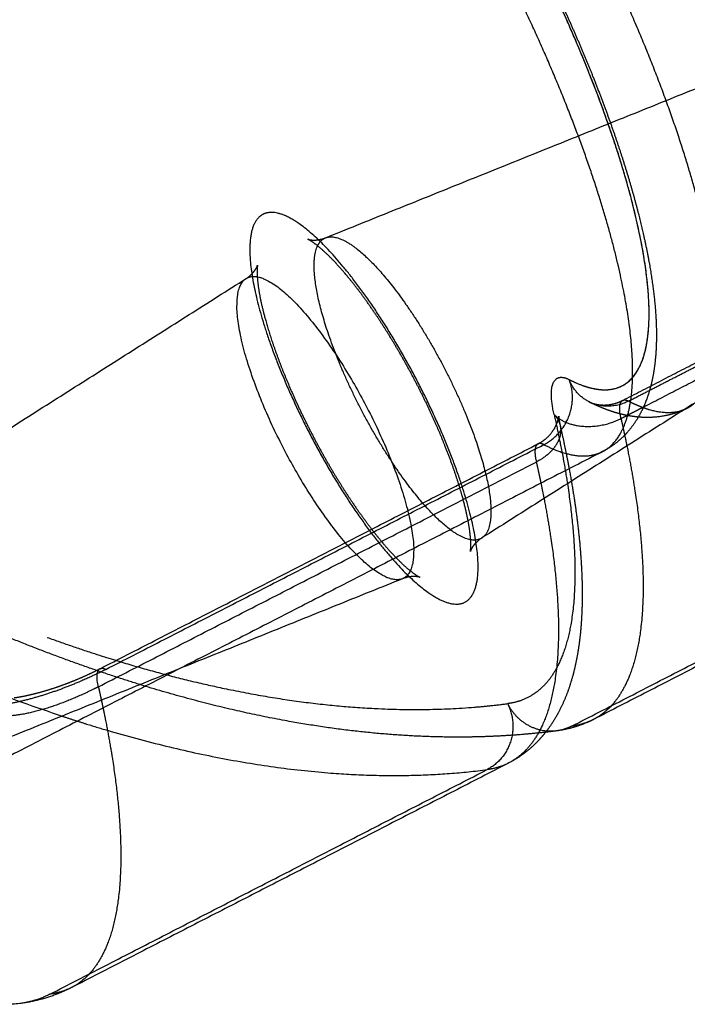
# Model space of a CAD drawing. Units: millimetres. Extents: x -12281 to 10584, y -8207 to 7022.
# Drawn here: x 2427 to 2464, y 1210 to 1265 of the extents above; entities that cross this region are included whole.
import ezdxf

# ---------------------------------------------------------------- set-up
doc = ezdxf.new("R2010")
doc.units = ezdxf.units.MM
doc.layers.add('DEFAULT', color=7, linetype='Continuous')

msp = doc.modelspace()

# ---------------------------------------------------------------- linework, layer by layer
at = {"layer": 'DEFAULT', "color": 0}
for points, weights, degree, knots in [([(2464.039, 1243.345), (2464.617, 1243.642), (2465.33, 1244.564), (2465.748, 1246.772), (2465.721, 1249.2), (2465.299, 1252.17), (2464.204, 1256.774), (2462.391, 1261.983), (2460.047, 1267.343), (2458.164, 1271.18), (2456.145, 1274.888), (2453.987, 1278.484), (2451.7, 1281.919), (2448.473, 1286.236), (2445.336, 1289.604), (2442.562, 1291.709), (2440.805, 1292.582), (2439.453, 1292.796), (2438.761, 1292.617), (2438.483, 1292.475)], [21827.6645051, 21825.2658, 21821.308559, 21816.0091809, 21811.7575406, 21807.8139891, 21803.1314898, 21799.6847112, 21797.6873073, 21796.9186225, 21796.8185862, 21797.3690009, 21798.621629, 21801.3345208, 21805.4533288, 21810.655448, 21814.7757219, 21818.7654101, 21821.3225165, 21822.4759393], 3, [11.728114, 11.728114, 11.728114, 11.728114, 18.641037, 23.000401, 27.359766, 31.888054, 36.416343, 45.48636, 49.707687, 53.929014, 57.979554, 62.030095, 66.420635, 70.811176, 80.049471, 84.554903, 89.060334, 93.15086, 96.47563, 96.47563, 96.47563, 96.47563]), ([(2459.309, 1240.917), (2459.344, 1240.935), (2459.795, 1241.182), (2460.491, 1241.983), (2461.024, 1244.028), (2461.003, 1246.994), (2460.361, 1250.852), (2459.126, 1255.341), (2457.394, 1260.14), (2455.285, 1265.015), (2452.911, 1269.779), (2450.3, 1274.392), (2447.471, 1278.799), (2444.526, 1282.79), (2441.595, 1286.135), (2438.88, 1288.588), (2436.59, 1289.994), (2434.897, 1290.401), (2434.068, 1290.214), (2433.749, 1290.051)], [21825.6321977, 21825.486193, 21823.5842296, 21819.8983993, 21814.5176576, 21809.2834311, 21804.4640382, 21800.4396865, 21797.4639599, 21795.5711518, 21794.7321719, 21794.930093, 21796.1954951, 21798.5804017, 21802.0759095, 21806.4651513, 21811.3558642, 21816.1047864, 21819.1174232, 21820.4422311], 3, [11.725146, 11.725146, 11.725146, 11.725146, 12.145943, 17.202864, 22.259785, 27.853645, 33.447506, 39.048768, 44.650031, 49.813695, 54.97736, 60.159301, 65.341243, 70.949469, 76.557695, 82.143719, 87.729743, 92.653344, 96.472522, 96.472522, 96.472522, 96.472522]), ([(2457.446, 1244.936), (2457.968, 1244.669), (2459.028, 1244.29), (2460.561, 1244.418), (2461.545, 1245.622), (2461.933, 1247.673), (2461.909, 1249.858), (2461.529, 1252.532), (2460.543, 1256.675), (2458.912, 1261.363), (2456.802, 1266.187), (2455.108, 1269.64), (2453.291, 1272.976), (2451.348, 1276.213), (2449.29, 1279.304), (2446.386, 1283.189), (2443.562, 1286.22), (2441.066, 1288.115), (2439.484, 1288.901), (2438.189, 1289.106), (2437.517, 1288.898), (2437.226, 1288.708)], [21835.3166578, 21834.1033679, 21831.3491085, 21826.1595605, 21820.8215096, 21815.9020892, 21812.0758379, 21808.5268481, 21804.3128401, 21801.21091, 21799.4133354, 21798.7215457, 21798.6315028, 21799.1268294, 21800.2541095, 21802.6955414, 21806.4022243, 21811.0838341, 21814.7918495, 21818.6129931, 21821.1596166, 21822.4397461], 3, [1.816333, 1.816333, 1.816333, 1.816333, 6.129618, 11.235604, 18.641037, 23.000401, 27.359766, 31.888054, 36.416343, 45.48636, 49.707687, 53.929014, 57.979554, 62.030095, 66.420635, 70.811176, 80.049471, 84.554903, 89.060334, 93.15086, 97.241387, 97.241387, 97.241387, 97.241387]), ([(2458.19, 1244.609), (2458.424, 1244.525), (2458.979, 1244.37), (2459.769, 1244.339), (2460.676, 1244.645), (2461.459, 1245.547), (2461.939, 1247.388), (2461.921, 1250.058), (2461.343, 1253.53), (2460.232, 1257.57), (2458.674, 1261.888), (2456.776, 1266.275), (2454.64, 1270.563), (2452.29, 1274.713), (2449.745, 1278.679), (2447.095, 1282.271), (2444.457, 1285.28), (2442.013, 1287.488), (2440.457, 1288.443), (2439.705, 1288.741), (2439.596, 1288.781)], [21833.4923603, 21832.8853375, 21831.363561, 21828.8632634, 21825.3826476, 21821.2339578, 21816.3912902, 21811.6804862, 21807.3430324, 21803.7211157, 21801.0429616, 21799.3394341, 21798.584352, 21798.7624808, 21799.9013426, 21802.0477584, 21805.1937153, 21809.1440328, 21812.4660432, 21814.3621166, 21814.6461056], 3, [3.939709, 3.939709, 3.939709, 3.939709, 6.023497, 9.08472, 12.145943, 17.202864, 22.259785, 27.853645, 33.447506, 39.048768, 44.650031, 49.813695, 54.97736, 60.159301, 65.341243, 70.949469, 76.557695, 82.143719, 87.729743, 88.705416, 88.705416, 88.705416, 88.705416]), ([(2456.131, 1225.259), (2454.01, 1225.017), (2451.824, 1224.936), (2449.579, 1225.014), (2445.602, 1225.152), (2441.432, 1225.787), (2437.094, 1226.898), (2431.703, 1228.278), (2426.036, 1230.397), (2420.122, 1233.223), (2414.219, 1236.045), (2408.063, 1239.575), (2401.68, 1243.789), (2395.046, 1248.168), (2388.166, 1253.286), (2381.074, 1259.112), (2380.094, 1259.917), (2379.11, 1260.736), (2378.122, 1261.568)], [21882.0498241, 21888.868324, 21895.6567308, 21902.4047142, 21914.3653772, 21926.2224673, 21937.8944701, 21952.4204645, 21966.7050912, 21980.6276116, 21994.5437594, 22008.1178917, 22021.2612598, 22034.9373496, 22048.1497347, 22060.8126314, 22062.5640398, 22064.3049122, 22066.0350439], 3, [2.164257, 2.164257, 2.164257, 2.164257, 24.517181, 24.517181, 24.517181, 64.161491, 64.161491, 64.161491, 113.500438, 113.500438, 113.500438, 162.800851, 162.800851, 162.800851, 214.097633, 214.097633, 214.097633, 221.1925, 221.1925, 221.1925, 221.1925]), ([(2440.283, 1254.11), (2440.637, 1254.338), (2441.662, 1254.275), (2443.895, 1252.486), (2446.466, 1249.228), (2448.888, 1245.184), (2450.892, 1240.872), (2452.2, 1236.808), (2452.512, 1233.79), (2451.837, 1232.297), (2450.319, 1232.395), (2448.086, 1234.186), (2445.517, 1237.443), (2443.098, 1241.483), (2441.096, 1245.789), (2439.788, 1249.852), (2439.474, 1252.87), (2439.928, 1253.883), (2440.283, 1254.11)], [21874.5453464, 21872.9827718, 21869.767539, 21865.7241736, 21863.2255975, 21862.6213642, 21863.8536436, 21866.9028176, 21871.3077813, 21876.1858466, 21880.9441595, 21884.9876661, 21887.4861061, 21888.0904119, 21886.8581053, 21883.8089245, 21879.4040113, 21876.1078506, 21874.5453464], 3, [0, 0, 0, 0, 4.994041, 10.405116, 15.816191, 20.810232, 25.804273, 31.215348, 36.626424, 41.620465, 46.614505, 52.025581, 57.436656, 62.430697, 67.424737, 72.835811, 78.246887, 83.240929, 83.240929, 83.240929, 83.240929]), ([(2442.87, 1252.761), (2442.894, 1252.752), (2442.974, 1252.728), (2443.303, 1252.708), (2443.564, 1252.732), (2443.844, 1252.845)], [21871.9237827, 21872.4052484, 21872.8784404, 21874.0109833, 21874.5650156, 21875.1636454], 3, [35.165085, 35.165085, 35.165085, 35.165085, 36.616825, 36.616825, 38.555743, 38.555743, 38.555743, 38.555743]), ([(2444.31, 1251.555), (2443.973, 1251.909), (2443.659, 1252.198), (2443.278, 1252.503), (2443.166, 1252.583), (2443.046, 1252.662), (2443.019, 1252.679), (2442.945, 1252.723), (2442.908, 1252.743), (2442.887, 1252.753)], [21866.8789467, 21867.4450475, 21868.0857762, 21869.1300127, 21869.4922112, 21869.9943549, 21870.1228688, 21870.5073587, 21870.7669886, 21871.0311273], 3, [29.348744, 29.348744, 29.348744, 29.348744, 31.816697, 31.816697, 33.040804, 33.040804, 33.455217, 33.455217, 34.267283, 34.267283, 34.267283, 34.267283]), ([(2443.844, 1252.845), (2444.106, 1252.95), (2444.869, 1252.851), (2446.524, 1251.526), (2448.515, 1249.003), (2450.39, 1245.872), (2451.941, 1242.533), (2452.954, 1239.386), (2453.196, 1237.049), (2452.673, 1235.892), (2451.497, 1235.967), (2449.767, 1237.354), (2447.778, 1239.876), (2445.904, 1243.005), (2444.354, 1246.34), (2443.341, 1249.486), (2443.098, 1251.824), (2443.45, 1252.608), (2443.725, 1252.784)], [21875.162484, 21874.1225604, 21871.8221735, 21868.8259413, 21866.8909899, 21866.4230586, 21867.3773624, 21869.7387087, 21873.1500078, 21876.9276871, 21880.6126275, 21883.7440065, 21885.6788524, 21886.14684, 21885.1925151, 21882.8311635, 21879.4199035, 21876.8672854, 21875.6572483], 3, [0.68208, 0.68208, 0.68208, 0.68208, 4.994041, 10.405116, 15.816191, 20.810232, 25.804273, 31.215348, 36.626424, 41.620465, 46.614505, 52.025581, 57.436656, 62.430697, 67.424737, 72.835811, 78.246887, 83.240929, 83.240929, 83.240929, 83.240929]), ([(2461.595, 1253), (2461.899, 1251.649), (2462.11, 1250.387), (2462.223, 1249.212), (2462.337, 1248.022), (2462.35, 1246.925), (2462.237, 1245.908)], [21806.7103105, 21808.0503928, 21809.5029276, 21811.0373568, 21812.5909837, 21814.2337901, 21815.8959121], 3, [66.440655, 66.440655, 66.440655, 66.440655, 72.302933, 72.302933, 72.302933, 78.25152, 78.25152, 78.25152, 78.25152]), ([(2446.59, 1248.658), (2446.193, 1249.242), (2445.795, 1249.788), (2445.026, 1250.762), (2444.653, 1251.195), (2444.31, 1251.555)], [21864.3359468, 21864.6016958, 21864.9517812, 21865.8024693, 21866.3048927, 21866.8789467], 3, [24.324614, 24.324614, 24.324614, 24.324614, 26.849268, 26.849268, 29.348744, 29.348744, 29.348744, 29.348744]), ([(2439.431, 1250.583), (2439.675, 1250.741), (2439.841, 1250.931), (2440.035, 1251.237), (2440.054, 1251.324), (2440.054, 1251.324)], [21873.8169276, 21874.3839639, 21874.9025706, 21876.0926445, 21876.6622021, 21877.2642308], 3, [0.014975, 0.014975, 0.014975, 0.014975, 1.882883, 1.882883, 3.682437, 3.682437, 3.682437, 3.682437]), ([(2440.038, 1251.21), (2440.031, 1251.137), (2440.026, 1251.028), (2440.031, 1250.801), (2440.036, 1250.698), (2440.049, 1250.529), (2440.054, 1250.469), (2440.1, 1250.035), (2440.177, 1249.575), (2440.294, 1249.064)], [21878.4769311, 21878.8760395, 21879.2693286, 21879.908223, 21880.1596528, 21880.5306408, 21880.6541103, 21881.5092187, 21882.1992332, 21882.8253605], 3, [4.904766, 4.904766, 4.904766, 4.904766, 6.128772, 6.128772, 6.943933, 6.943933, 7.356516, 7.356516, 9.832622, 9.832622, 9.832622, 9.832622]), ([(2440.053, 1251.318), (2440.051, 1251.311), (2440.049, 1251.299), (2440.044, 1251.263), (2440.041, 1251.24), (2440.038, 1251.21)], [21877.5477101, 21877.6988574, 21877.8497156, 21878.1598401, 21878.3187375, 21878.4769311], 3, [3.964841, 3.964841, 3.964841, 3.964841, 4.4213309, 4.4213309, 4.9047655, 4.9047655, 4.9047655, 4.9047655]), ([(2448.142, 1233.821), (2445.851, 1232.897), (2441.649, 1240.828), (2437.23, 1249.171), (2439.415, 1250.573)], [21438.7035631, 15701.3014938, 21884.0579314, 15473.9219174, 21873.799192], 2, [42.355863, 42.355863, 42.355863, 62.430697, 62.430697, 83.240929, 83.240929, 83.240929]), ([(2439.42, 1250.576), (2441.611, 1251.961), (2446.026, 1243.626), (2450.449, 1235.276), (2448.258, 1233.88)], [21856.7636982, 15468.8186687, 21864.795838, 15461.1892521, 21875.0545774], 2, [0.027675, 0.027675, 0.027675, 20.810232, 20.810232, 41.620465, 41.620465, 41.620465]), ([(2440.294, 1249.064), (2440.532, 1248.026), (2440.941, 1246.747), (2441.473, 1245.415), (2441.97, 1244.171), (2442.58, 1242.858), (2443.251, 1241.592)], [21882.8253605, 21884.0970904, 21885.1276347, 21885.8360428, 21886.4984363, 21886.888331, 21886.9810156], 3, [9.832622, 9.832622, 9.832622, 9.832622, 14.900779, 14.900779, 14.900779, 19.611136, 19.611136, 19.611136, 19.611136]), ([(2456.604, 1242.994), (2456.424, 1243.778), (2456.391, 1245.013), (2457.014, 1245.159), (2457.446, 1244.936)], [21841.5224299, 21840.6978418, 21838.5954786, 21836.3153195, 21835.3166578], 3, [0, 0, 0, 0, 3.497907, 7.052096, 7.052096, 7.052096, 7.052096]), ([(2458.706, 1243.63), (2458.811, 1243.591), (2458.948, 1243.555), (2459.236, 1243.517), (2459.377, 1243.511), (2459.83, 1243.54), (2460.143, 1243.624), (2460.433, 1243.773)], [21836.7542922, 21836.9757339, 21837.1768357, 21837.5213387, 21837.6648861, 21838.0872942, 21838.3297926, 21838.5745878], 3, [0.468192, 0.468192, 0.468192, 0.468192, 1.195007, 1.195007, 1.793929, 1.793929, 3.043452, 3.043452, 3.043452, 3.043452]), ([(2460.338, 1242.763), (2460.249, 1243.155), (2460.233, 1243.773), (2460.545, 1243.846), (2460.761, 1243.734)], [21840.6844753, 21840.2723217, 21839.2214149, 21838.0815022, 21837.5822183], 3, [0, 0, 0, 0, 3.497907, 7.052096, 7.052096, 7.052096, 7.052096]), ([(2461.579, 1243.375), (2461.856, 1243.275), (2462.732, 1243.033), (2463.523, 1243.099), (2463.998, 1243.324), (2464.039, 1243.344)], [21835.5774401, 21834.8611653, 21832.4538703, 21829.7775986, 21827.837844, 21827.6681738], 3, [3.916147, 3.916147, 3.916147, 3.916147, 6.129618, 11.235604, 11.724589, 11.724589, 11.724589, 11.724589]), ([(2456.604, 1242.993), (2456.758, 1242.315), (2457.141, 1240.492), (2457.579, 1237.721), (2457.873, 1233.964), (2457.621, 1231.025), (2456.872, 1228.947), (2456.111, 1227.84), (2455.16, 1227.13), (2454.418, 1226.905), (2454.017, 1226.853)], [21841.5231704, 21842.2391372, 21844.264805, 21847.8117152, 21853.5929619, 21859.6826534, 21865.8434912, 21870.3044551, 21874.6683572, 21877.4861913, 21878.8822862], 3, [1.931557, 1.931557, 1.931557, 1.931557, 4.9624, 10.272177, 15.581954, 25.756107, 30.604916, 35.453725, 39.986344, 44.518964, 44.518964, 44.518964, 44.518964]), ([(2456.821, 1242.663), (2456.832, 1242.703), (2456.84, 1242.739), (2456.856, 1242.823), (2456.86, 1242.861), (2456.862, 1242.89), (2456.862, 1242.895), (2456.862, 1242.895)], [21838.2322448, 21838.3099318, 21838.3898704, 21838.6188565, 21838.770195, 21839.0127638, 21839.0983017, 21839.1840592], 3, [2.573843, 2.573843, 2.573843, 2.573843, 2.847225, 2.847225, 3.330992, 3.330992, 3.592505, 3.592505, 3.592505, 3.592505]), ([(2456.862, 1242.895), (2456.862, 1242.895), (2456.862, 1242.887), (2456.866, 1242.806), (2456.887, 1242.621), (2456.942, 1242.379)], [21839.1840592, 21839.294659, 21839.405624, 21839.9647957, 21840.3956263, 21840.771574], 3, [3.592505, 3.592505, 3.592505, 3.592505, 3.929774, 3.929774, 5.293127, 5.293127, 5.293127, 5.293127]), ([(2461.518, 1243.245), (2461.31, 1242.815), (2461.049, 1242.405), (2460.665, 1241.964), (2460.605, 1241.898), (2460.542, 1241.833)], [21820.5606511, 21821.3600482, 21822.1460324, 21823.0590257, 21823.1979824, 21823.336091], 3, [83.788134, 83.788134, 83.788134, 83.788134, 86.658552, 86.658552, 87.178494, 87.178494, 87.178494, 87.178494]), ([(2463.761, 1243.213), (2463.272, 1243.002), (2462.762, 1242.881), (2461.929, 1242.811), (2461.614, 1242.814), (2461.304, 1242.842)], [21828.1116389, 21828.8805691, 21829.6289443, 21830.8755409, 21831.3529262, 21831.8320015], 3, [0.576011, 0.576011, 0.576011, 0.576011, 3.566919, 3.566919, 5.416352, 5.416352, 5.416352, 5.416352]), ([(2455.712, 1241.35), (2455.937, 1241.466), (2456.138, 1241.616), (2456.51, 1241.999), (2456.656, 1242.233), (2456.745, 1242.445)], [21836.5456673, 21836.7354659, 21836.9172489, 21837.3464979, 21837.5871772, 21837.8800734], 3, [0.011333, 0.011333, 0.011333, 0.011333, 0.978088, 0.978088, 2.135988, 2.135988, 2.135988, 2.135988]), ([(2460.542, 1241.834), (2460.627, 1241.433), (2460.954, 1239.817), (2461.374, 1237.153), (2461.686, 1233.157), (2461.417, 1230.03), (2460.619, 1227.82), (2459.814, 1226.65), (2459.141, 1226.144), (2458.787, 1225.962)], [21841.6870438, 21842.1290889, 21843.9647789, 21847.3751306, 21853.5253938, 21860.0037897, 21866.5578733, 21871.2711286, 21874.3687789, 21875.8423193], 3, [3.244599, 3.244599, 3.244599, 3.244599, 4.9624, 10.272177, 15.581954, 25.756107, 30.604916, 35.453725, 39.889037, 39.889037, 39.889037, 39.889037]), ([(2456.032, 1241.307), (2456.598, 1241.017), (2457.509, 1240.687), (2458.565, 1240.644), (2459.082, 1240.802), (2459.301, 1240.913)], [21835.5469752, 21834.231799, 21831.8725811, 21828.5289451, 21826.5709711, 21825.6662782], 3, [1.815662, 1.815662, 1.815662, 1.815662, 6.023497, 9.08472, 11.692403, 11.692403, 11.692403, 11.692403]), ([(2455.869, 1239.151), (2455.934, 1238.838), (2456.24, 1237.312), (2456.649, 1234.727), (2456.962, 1230.731), (2456.694, 1227.605), (2455.898, 1225.395), (2455.088, 1224.218), (2454.077, 1223.464), (2453.287, 1223.225), (2452.861, 1223.17)], [21839.9360023, 21840.2857737, 21842.0308291, 21845.3396647, 21851.4899283, 21857.9683246, 21864.5224085, 21869.2681155, 21873.9105653, 21876.9082616, 21878.3934692], 3, [3.611846, 3.611846, 3.611846, 3.611846, 4.9624, 10.272177, 15.581954, 25.756107, 30.604916, 35.453725, 39.986344, 44.518964, 44.518964, 44.518964, 44.518964]), ([(2445.394, 1238.012), (2445.791, 1237.427), (2446.189, 1236.882), (2446.957, 1235.909), (2447.33, 1235.475), (2447.672, 1235.115)], [21886.3769312, 21886.1112227, 21885.7611958, 21884.9106288, 21884.4082944, 21883.8343655], 3, [24.318981, 24.318981, 24.318981, 24.318981, 26.843789, 26.843789, 29.343501, 29.343501, 29.343501, 29.343501]), ([(2451.947, 1235.455), (2451.954, 1235.528), (2451.959, 1235.636), (2451.955, 1235.863), (2451.95, 1235.965), (2451.937, 1236.135), (2451.931, 1236.194), (2451.887, 1236.627), (2451.81, 1237.086), (2451.693, 1237.598)], [21872.2368002, 21871.8375905, 21871.4442021, 21870.8043849, 21870.5521705, 21870.1811635, 21870.0584104, 21869.2039028, 21868.5138019, 21867.8876379], 3, [4.911962, 4.911962, 4.911962, 4.911962, 6.135985, 6.135985, 6.953509, 6.953509, 7.363631, 7.363631, 9.839478, 9.839478, 9.839478, 9.839478]), ([(2452.563, 1236.089), (2452.314, 1235.931), (2452.145, 1235.738), (2451.966, 1235.456), (2451.939, 1235.375), (2451.933, 1235.351)], [21876.9107629, 21876.3338976, 21875.8085841, 21874.7060272, 21874.2294268, 21873.7358741], 3, [0.007917, 0.007917, 0.007917, 0.007917, 1.904081, 1.904081, 3.402373, 3.402373, 3.402373, 3.402373]), ([(2447.672, 1235.115), (2448.01, 1234.76), (2448.324, 1234.471), (2448.705, 1234.165), (2448.818, 1234.084), (2448.939, 1234.005), (2448.968, 1233.987), (2449.041, 1233.943), (2449.077, 1233.924), (2449.099, 1233.913)], [21883.8343655, 21883.2683715, 21882.627768, 21881.5837915, 21881.2216783, 21880.7150652, 21880.5818756, 21880.1972142, 21879.942369, 21879.6831773], 3, [29.343501, 29.343501, 29.343501, 29.343501, 31.811803, 31.811803, 33.036056, 33.036056, 33.465508, 33.465508, 34.262519, 34.262519, 34.262519, 34.262519]), ([(2451.932, 1235.347), (2451.933, 1235.352), (2451.936, 1235.366), (2451.942, 1235.404), (2451.945, 1235.427), (2451.947, 1235.455)], [21873.2508828, 21873.0662326, 21872.8820296, 21872.5437879, 21872.3899676, 21872.2368002], 3, [3.886836, 3.886836, 3.886836, 3.886836, 4.444037, 4.444037, 4.911962, 4.911962, 4.911962, 4.911962]), ([(2449.124, 1233.902), (2449.124, 1233.902), (2449.045, 1233.935), (2448.687, 1233.958), (2448.425, 1233.935), (2448.143, 1233.821)], [21879.1023661, 21878.5121593, 21877.94059, 21876.6983152, 21876.1402572, 21875.5364778], 3, [34.848393, 34.848393, 34.848393, 34.848393, 36.609334, 36.609334, 38.565162, 38.565162, 38.565162, 38.565162]), ([(2458.161, 1233.766), (2458.189, 1232.816), (2458.169, 1231.917), (2458.023, 1230.211), (2457.896, 1229.399), (2457.704, 1228.638)], [21851.558532, 21853.0187108, 21854.5128201, 21857.5496989, 21859.103893, 21860.6557331], 3, [30.574993, 30.574993, 30.574993, 30.574993, 35.852698, 35.852698, 41.161313, 41.161313, 41.161313, 41.161313]), ([(2428.314, 1230.549), (2430.741, 1229.674), (2437.39, 1227.614), (2446.009, 1226.312), (2451.865, 1226.573), (2454.017, 1226.853)], [21956.0834106, 21949.7223686, 21931.7031053, 21905.927711, 21886.3859044, 21878.8822862], 3, [1225.684791, 1225.684791, 1225.684791, 1225.684791, 1247.507595, 1286.918874, 1311.280698, 1311.280698, 1311.280698, 1311.280698]), ([(2431.589, 1228.763), (2431.193, 1228.559), (2430.339, 1228.153), (2428.96, 1227.599), (2427.49, 1227.125), (2425.995, 1226.783), (2424.547, 1226.622), (2423.223, 1226.678), (2422.004, 1226.988), (2421.349, 1227.389), (2421.056, 1227.66)], [21825.0300344, 21824.8594047, 21824.5787088, 21824.389343, 21824.4595058, 21824.8044417, 21825.4103111, 21826.2363619, 21827.2962836, 21828.1193033, 21828.5837366], 3, [0, 0, 0, 0, 1.509025, 3.128732, 4.846384, 6.638718, 8.484806, 10.354878, 12.199076, 14.409415, 14.409415, 14.409415, 14.409415]), ([(2431.172, 1227.794), (2430.907, 1227.658), (2430.338, 1227.381), (2429.416, 1226.985), (2428.431, 1226.625), (2427.425, 1226.34), (2426.446, 1226.168), (2425.543, 1226.145), (2424.703, 1226.297), (2424.241, 1226.54), (2424.032, 1226.713)], [21828.1327825, 21828.0191178, 21827.8440736, 21827.7738934, 21827.9172519, 21828.2806486, 21828.8460178, 21829.573018, 21830.4689491, 21831.138974, 21831.5093114], 3, [0, 0, 0, 0, 1.509025, 3.128732, 4.846384, 6.638718, 8.484806, 10.354878, 12.199076, 14.409415, 14.409415, 14.409415, 14.409415]), ([(2431.431, 1226.609), (2431.497, 1226.296), (2431.805, 1224.77), (2432.217, 1222.186), (2432.537, 1218.192), (2432.277, 1215.068), (2431.487, 1212.861), (2430.688, 1211.694), (2430.018, 1211.189), (2429.667, 1211.008)], [21829.4191403, 21829.7689063, 21831.5139723, 21834.8226109, 21840.9730511, 21847.4513339, 21854.0054854, 21858.7186338, 21861.8162254, 21863.2896926], 3, [3.381351, 3.381351, 3.381351, 3.381351, 4.645651, 9.616506, 14.587361, 24.1121, 28.651411, 33.190721, 37.342717, 37.342717, 37.342717, 37.342717]), ([(2458.779, 1225.958), (2458.774, 1225.956), (2458.407, 1225.77), (2458.006, 1225.649), (2457.58, 1225.593)], [21875.8777866, 21875.8982906, 21877.4244679, 21878.9437258, 21880.4289323], 3, [39.924624, 39.924624, 39.924624, 39.924624, 39.986344, 44.518964, 44.518964, 44.518964, 44.518964]), ([(2429.659, 1211.004), (2429.654, 1211.002), (2429.288, 1210.817), (2428.889, 1210.697), (2428.465, 1210.642)], [21863.3240346, 21863.3449887, 21864.8716188, 21866.3913178, 21867.87653], 3, [37.374975, 37.374975, 37.374975, 37.374975, 37.434024, 41.677328, 41.677328, 41.677328, 41.677328])]:
    msp.add_rational_spline(points, weights, degree=degree, knots=knots, dxfattribs=at)
for points, weights, degree in [([(2428.776, 1287.333), (2388.37, 1266.645), (2347.9, 1245.924)], [21579.8728251, 21562.7055597, 21545.5382943], 2), ([(2456.877, 1266.217), (2457.562, 1264.746), (2458.198, 1263.277), (2458.773, 1261.833)], [21798.6878914, 21799.0944971, 21799.6514788, 21800.3482574], 3), ([(2443.851, 1252.848), (2457.844, 1258.486), (2471.829, 1264.121)], [21430.1533528, 21435.9613731, 21441.7693933], 2), ([(2458.773, 1261.833), (2459.399, 1260.264), (2459.954, 1258.727), (2460.427, 1257.249)], [21800.3482574, 21801.105938, 21802.0281992, 21803.0943423], 3), ([(2374.993, 1259.795), (2405.332, 1234.046), (2429.143, 1226.158)], [18974.5774471, 19191.3255677, 19893.2965513], 2), ([(2460.427, 1257.249), (2460.902, 1255.764), (2461.294, 1254.342), (2461.595, 1253)], [21803.0943423, 21804.1655306, 21805.3796786, 21806.7103105], 3), ([(2460.433, 1243.773), (2468.567, 1247.953), (2476.694, 1252.156), (2484.811, 1256.383)], [21838.5738159, 21842.0736806, 21845.5479372, 21848.9951932], 3), ([(2461.55, 1243.385), (2469.284, 1247.362), (2477.011, 1251.358), (2484.731, 1255.374)], [21841.2054303, 21844.5303362, 21847.8333009, 21851.113366], 3), ([(2439.8, 1253.444), (2439.8, 1253.444), (2439.8, 1253.444), (2439.8, 1253.444)], [21877.3111197, 21877.3110819, 21877.3110442, 21877.3110065], 3), ([(2442.865, 1252.763), (2442.863, 1252.764), (2442.863, 1252.764), (2442.862, 1252.764)], [21871.4287147, 21871.4864239, 21871.5439235, 21871.6012462], 3), ([(2442.887, 1252.753), (2442.876, 1252.758), (2442.868, 1252.762), (2442.865, 1252.763)], [21871.0311273, 21871.1629438, 21871.2954549, 21871.4287147], 3), ([(2443.725, 1252.784), (2443.763, 1252.808), (2443.802, 1252.828), (2443.844, 1252.845)], [21875.6572483, 21875.4923643, 21875.3277592, 21875.1636454], 3), ([(2478.017, 1252.23), (2465.301, 1244.167), (2452.579, 1236.1)], [21883.2775495, 21877.6063947, 21871.93524], 2), ([(2413.93, 1234.425), (2426.678, 1242.502), (2439.419, 1250.576)], [21848.4803413, 21854.150778, 21859.8212148], 2), ([(2448.735, 1245.074), (2448.064, 1246.341), (2447.327, 1247.571), (2446.59, 1248.658)], [21863.731771, 21863.6391623, 21863.8424468, 21864.3359468], 3), ([(2460.761, 1243.734), (2462.38, 1244.566), (2463.998, 1245.398), (2465.616, 1246.232)], [21837.5822183, 21838.2779477, 21838.9724555, 21839.6657321], 3), ([(2462.237, 1245.908), (2462.182, 1245.408), (2462.094, 1244.921), (2461.967, 1244.455)], [21815.8959121, 21816.71369, 21817.5467583, 21818.3690507], 3), ([(2450.514, 1241.247), (2450.017, 1242.493), (2449.407, 1243.807), (2448.735, 1245.074)], [21864.8767629, 21864.2143354, 21863.8244483, 21863.731771], 3), ([(2456.032, 1241.307), (2458.396, 1242.52), (2457.446, 1244.936)], [21835.5469752, 15440.7830083, 21835.3176761], 2), ([(2458.545, 1243.699), (2457.776, 1244.096), (2457.446, 1244.936)], [18699.2764657, 19085.5629884, 21835.3166578], 2), ([(2461.967, 1244.455), (2461.854, 1244.04), (2461.707, 1243.634), (2461.518, 1243.245)], [21818.3690507, 21819.1015717, 21819.8388947, 21820.5606511], 3), ([(2458.554, 1243.695), (2458.55, 1243.697), (2458.545, 1243.699)], [18695.1527406, 18697.1797884, 18699.2764657], 2), ([(2460.761, 1243.734), (2459.622, 1243.149), (2458.554, 1243.695)], [21837.5822183, 18201.4913599, 18695.1527406], 2), ([(2459.596, 1243.237), (2459.245, 1243.365), (2458.898, 1243.519), (2458.554, 1243.695)], [21834.5721086, 21835.1545943, 21835.7395554, 21836.316209], 3), ([(2458.554, 1243.695), (2458.592, 1243.676), (2458.642, 1243.653), (2458.706, 1243.63)], [21836.3437437, 21836.4850978, 21836.6216429, 21836.7542922], 3), ([(2460.715, 1242.956), (2460.993, 1243.099), (2461.272, 1243.242), (2461.55, 1243.385)], [21840.8463786, 21840.9660909, 21841.0857748, 21841.2054303], 3), ([(2460.761, 1243.734), (2461.044, 1243.59), (2461.317, 1243.47), (2461.579, 1243.375)], [21837.5822183, 21836.9258899, 21836.2569356, 21835.5774401], 3), ([(2463.885, 1243.269), (2463.844, 1243.25), (2463.803, 1243.231), (2463.761, 1243.213)], [21827.9160134, 21827.9812763, 21828.0464736, 21828.1116389], 3), ([(2464.039, 1243.344), (2463.988, 1243.318), (2463.937, 1243.293), (2463.885, 1243.269)], [21827.6682007, 21827.7509552, 21827.8335368, 21827.9160134], 3), ([(2456.604, 1242.994), (2457.975, 1241.55), (2460.338, 1242.763)], [21841.5224299, 15442.9638075, 21840.6844753], 2), ([(2456.604, 1242.993), (2456.864, 1242.719), (2456.942, 1242.379)], [21841.5231704, 20247.5022797, 19447.5155317], 2), ([(2460.783, 1242.913), (2460.378, 1242.985), (2459.982, 1243.097), (2459.596, 1243.237)], [21832.6454097, 21833.2853371, 21833.9326669, 21834.5721086], 3), ([(2460.338, 1242.763), (2460.464, 1242.827), (2460.589, 1242.892), (2460.715, 1242.956)], [21840.6844753, 21840.7384489, 21840.7924166, 21840.8463786], 3), ([(2460.338, 1242.763), (2460.409, 1242.45), (2460.477, 1242.14), (2460.542, 1241.834)], [21840.6844753, 21841.0146817, 21841.3489127, 21841.6870438], 3), ([(2461.304, 1242.842), (2461.128, 1242.858), (2460.955, 1242.882), (2460.783, 1242.913)], [21831.8320015, 21832.1025617, 21832.373661, 21832.6454097], 3), ([(2456.942, 1242.378), (2457.219, 1241.161), (2455.611, 1240.336)], [19444.1666991, 17039.6203801, 21838.6497221], 2), ([(2456.745, 1242.445), (2456.779, 1242.525), (2456.804, 1242.599), (2456.821, 1242.663)], [21837.8800734, 21837.9905986, 21838.1070914, 21838.2322448], 3), ([(2456.942, 1242.379), (2456.942, 1242.378), (2456.942, 1242.378)], [19447.5155317, 19445.8393725, 19444.1666991], 2), ([(2456.942, 1242.378), (2457.103, 1241.67), (2457.248, 1240.978), (2457.378, 1240.301)], [21840.7698393, 21841.4882131, 21842.226408, 21842.9829892], 3), ([(2460.542, 1241.833), (2460.248, 1241.53), (2459.914, 1241.264), (2459.539, 1241.044)], [21823.336091, 21823.985149, 21824.6154763, 21825.2489589], 3), ([(2431.263, 1228.803), (2443.486, 1235.076), (2455.704, 1241.346)], [20240.8705991, 20245.7470979, 20250.6235967], 2), ([(2431.589, 1228.763), (2443.814, 1235.036), (2456.032, 1241.307)], [21825.0300344, 21830.2885048, 21835.5469752], 2), ([(2443.251, 1241.592), (2443.921, 1240.326), (2444.658, 1239.097), (2445.394, 1238.012)], [21886.9810156, 21887.0736306, 21886.8703553, 21886.3769312], 3), ([(2451.693, 1237.598), (2451.455, 1238.636), (2451.046, 1239.915), (2450.514, 1241.247)], [21867.8876379, 21866.6158083, 21865.5851994, 21864.8767629], 3), ([(2455.704, 1241.346), (2455.416, 1241.197), (2455.611, 1240.336)], [20249.5380598, 19336.8570509, 21838.6497221], 2), ([(2456.032, 1241.307), (2455.83, 1241.41), (2455.704, 1241.346)], [21835.5469752, 20674.4014408, 20250.0229344], 2), ([(2459.309, 1240.917), (2446.954, 1234.576), (2434.594, 1228.232), (2422.227, 1221.885)], [21599.6077323, 21594.3477918, 21589.0877618, 21583.8278215], 3), ([(2459.539, 1241.044), (2459.464, 1240.999), (2459.387, 1240.957), (2459.309, 1240.917)], [21825.2489589, 21825.3766677, 21825.5040039, 21825.631213], 3), ([(2431.172, 1227.794), (2443.394, 1234.066), (2455.611, 1240.336)], [21828.1327825, 21833.3912523, 21838.6497221], 2), ([(2455.611, 1240.336), (2455.702, 1239.936), (2455.788, 1239.541), (2455.869, 1239.151)], [21838.6497221, 21839.0719879, 21839.5008347, 21839.9360023], 3), ([(2457.378, 1240.301), (2457.4, 1240.186), (2457.422, 1240.073), (2457.443, 1239.959)], [21842.9829892, 21843.1106107, 21843.238743, 21843.3673781], 3), ([(2457.443, 1239.959), (2457.641, 1238.893), (2457.8, 1237.867), (2457.918, 1236.883)], [21843.3673781, 21844.5776533, 21845.8324457, 21847.1252304], 3), ([(2483.16, 1238.479), (2470.977, 1232.222), (2458.788, 1225.963)], [20995.6305639, 20990.5861037, 20985.5416435], 2), ([(2483.16, 1238.479), (2470.977, 1232.222), (2458.788, 1225.963)], [20995.6305639, 20990.5861037, 20985.5416435], 2), ([(2457.58, 1225.593), (2469.767, 1231.852), (2481.948, 1238.107)], [21880.4289323, 21885.6874008, 21890.9458693], 2), ([(2457.918, 1236.883), (2458.05, 1235.791), (2458.131, 1234.752), (2458.161, 1233.766)], [21847.1252304, 21848.5609283, 21850.0418686, 21851.558532], 3), ([(2452.566, 1236.091), (2452.565, 1236.09), (2452.564, 1236.09), (2452.563, 1236.089)], [21876.9178336, 21876.9154767, 21876.9131198, 21876.9107629], 3), ([(2451.931, 1235.344), (2451.932, 1235.344), (2451.932, 1235.345), (2451.932, 1235.347)], [21873.4375225, 21873.3756664, 21873.31347, 21873.2508828], 3), ([(2448.142, 1233.821), (2434.139, 1228.173), (2420.129, 1222.522)], [21438.7035631, 21432.8934894, 21427.0834157], 2), ([(2448.258, 1233.88), (2448.203, 1233.845), (2448.143, 1233.821)], [21875.0545774, 21650.4330176, 21441.5890829], 2), ([(2449.099, 1233.913), (2449.106, 1233.91), (2449.112, 1233.907), (2449.116, 1233.905)], [21879.6831773, 21879.5970305, 21879.5105863, 21879.4238298], 3), ([(2430.194, 1228.298), (2430.562, 1228.458), (2430.922, 1228.628), (2431.263, 1228.803)], [21825.6415604, 21825.7281639, 21825.8553529, 21826.021226], 3), ([(2431.172, 1227.794), (2430.865, 1229.135), (2431.589, 1228.763)], [21828.1327825, 18165.3105976, 21825.0300344], 2), ([(2457.704, 1228.638), (2457.687, 1228.57), (2457.667, 1228.49), (2457.642, 1228.401)], [21860.6557331, 21860.794437, 21860.9563907, 21861.1416276], 3), ([(2428.988, 1227.826), (2429.394, 1227.969), (2429.8, 1228.128), (2430.194, 1228.298)], [21825.5011247, 21825.502058, 21825.5489956, 21825.6415604], 3), ([(2457.642, 1228.401), (2457.466, 1227.755), (2457.239, 1227.137), (2456.951, 1226.562)], [21861.1416276, 21862.475534, 21863.827024, 21865.1612143], 3), ([(2426.471, 1227.18), (2426.868, 1227.239), (2427.289, 1227.326), (2427.716, 1227.437)], [21826.0981251, 21825.8982535, 21825.7472348, 21825.6473892], 3), ([(2427.716, 1227.437), (2428.134, 1227.545), (2428.563, 1227.677), (2428.988, 1227.826)], [21825.6473892, 21825.5493236, 21825.5001497, 21825.5011247], 3), ([(2431.172, 1227.794), (2431.263, 1227.394), (2431.35, 1226.999), (2431.431, 1226.609)], [21828.1327825, 21828.555076, 21828.9839499, 21829.4191403], 3), ([(2454.017, 1226.853), (2455.221, 1224.382), (2452.861, 1223.17)], [21878.8822862, 15471.0800559, 21878.3934692], 2), ([(2456.181, 1225.323), (2454.696, 1225.462), (2454.018, 1226.851)], [18947.0007373, 17743.6665106, 21871.1031337], 2), ([(2456.951, 1226.562), (2456.756, 1226.172), (2456.531, 1225.798), (2456.274, 1225.447)], [21865.1612143, 21866.0665753, 21866.9693932, 21867.8673246], 3), ([(2429.143, 1226.158), (2430.422, 1225.734), (2431.679, 1225.365)], [19893.2965513, 19932.4605912, 19973.1349822], 2), ([(2458.747, 1225.942), (2458.115, 1225.624), (2457.442, 1225.424), (2456.745, 1225.333)], [21875.9317885, 21877.3284627, 21878.6863399, 21880.0682578], 3), ([(2458.747, 1225.942), (2458.115, 1225.624), (2457.442, 1225.424), (2456.745, 1225.333)], [21875.9317885, 21877.3284627, 21878.6863399, 21880.0682578], 3), ([(2458.788, 1225.963), (2458.774, 1225.956), (2458.76, 1225.949), (2458.747, 1225.942)], [21875.8406705, 21875.8710486, 21875.9014214, 21875.9317885], 3), ([(2458.788, 1225.963), (2458.774, 1225.956), (2458.76, 1225.949), (2458.747, 1225.942)], [21875.8406705, 21875.8710486, 21875.9014214, 21875.9317885], 3), ([(2431.679, 1225.365), (2443.328, 1221.936), (2452.861, 1223.17)], [19973.1349822, 20358.3927759, 20879.1503692], 2), ([(2456.274, 1225.447), (2456.099, 1225.208), (2455.909, 1224.98), (2455.703, 1224.765)], [21867.8673246, 21868.4786246, 21869.0876598, 21869.6936908], 3), ([(2456.274, 1225.447), (2456.099, 1225.208), (2455.909, 1224.98), (2455.703, 1224.765)], [21867.8673246, 21868.4786246, 21869.0876598, 21869.6936908], 3), ([(2456.741, 1225.333), (2456.538, 1225.307), (2456.335, 1225.282), (2456.131, 1225.259)], [21880.0828717, 21880.7387944, 21881.3944483, 21882.0498241], 3), ([(2456.741, 1225.333), (2456.538, 1225.307), (2456.335, 1225.282), (2456.131, 1225.259)], [21880.0828717, 21880.7387944, 21881.3944483, 21882.0498241], 3), ([(2456.745, 1225.333), (2456.464, 1225.297), (2456.181, 1225.323)], [19669.2162668, 19194.9464675, 18947.0007373], 2), ([(2457.58, 1225.593), (2457.187, 1225.392), (2456.75, 1225.334)], [21880.4289323, 20468.2170701, 19678.2530292], 2), ([(2455.703, 1224.765), (2455.231, 1224.272), (2454.687, 1223.858), (2454.075, 1223.542)], [21869.6936908, 21871.0821748, 21872.4286937, 21873.7898788], 3), ([(2455.703, 1224.765), (2455.231, 1224.272), (2454.687, 1223.858), (2454.075, 1223.542)], [21869.6936908, 21871.0821748, 21872.4286937, 21873.7898788], 3), ([(2454.068, 1223.539), (2441.871, 1217.275), (2429.668, 1211.009)], [20983.5887423, 20978.544381, 20973.5000198], 2), ([(2454.068, 1223.539), (2441.871, 1217.275), (2429.668, 1211.009)], [20983.5887423, 20978.544381, 20973.5000198], 2), ([(2428.465, 1210.642), (2440.666, 1216.908), (2452.861, 1223.17)], [21867.87653, 21873.1349996, 21878.3934692], 2), ([(2426.783, 1210.12), (2423.045, 1209.643), (2421.33, 1213.161)], [19648.8713161, 16888.3087361, 21864.783091], 2), ([(2429.608, 1210.979), (2428.71, 1210.526), (2427.757, 1210.245), (2426.783, 1210.12)], [21863.3717882, 21864.6481155, 21865.8767129, 21867.1507993], 3), ([(2429.608, 1210.979), (2428.71, 1210.526), (2427.757, 1210.245), (2426.783, 1210.12)], [21863.3717882, 21864.6481155, 21865.8767129, 21867.1507993], 3), ([(2429.667, 1211.009), (2429.647, 1210.999), (2429.628, 1210.989), (2429.608, 1210.979)], [21863.2885121, 21863.3162786, 21863.3440374, 21863.3717882], 3), ([(2429.667, 1211.009), (2429.647, 1210.999), (2429.628, 1210.989), (2429.608, 1210.979)], [21863.2885121, 21863.3162786, 21863.3440374, 21863.3717882], 3), ([(2428.465, 1210.642), (2427.673, 1210.236), (2426.792, 1210.121)], [21867.87653, 20447.3849204, 19656.6734495], 2)]:
    msp.add_rational_spline(points, weights, degree=degree, dxfattribs=at)

doc.saveas('drawing.dxf')
